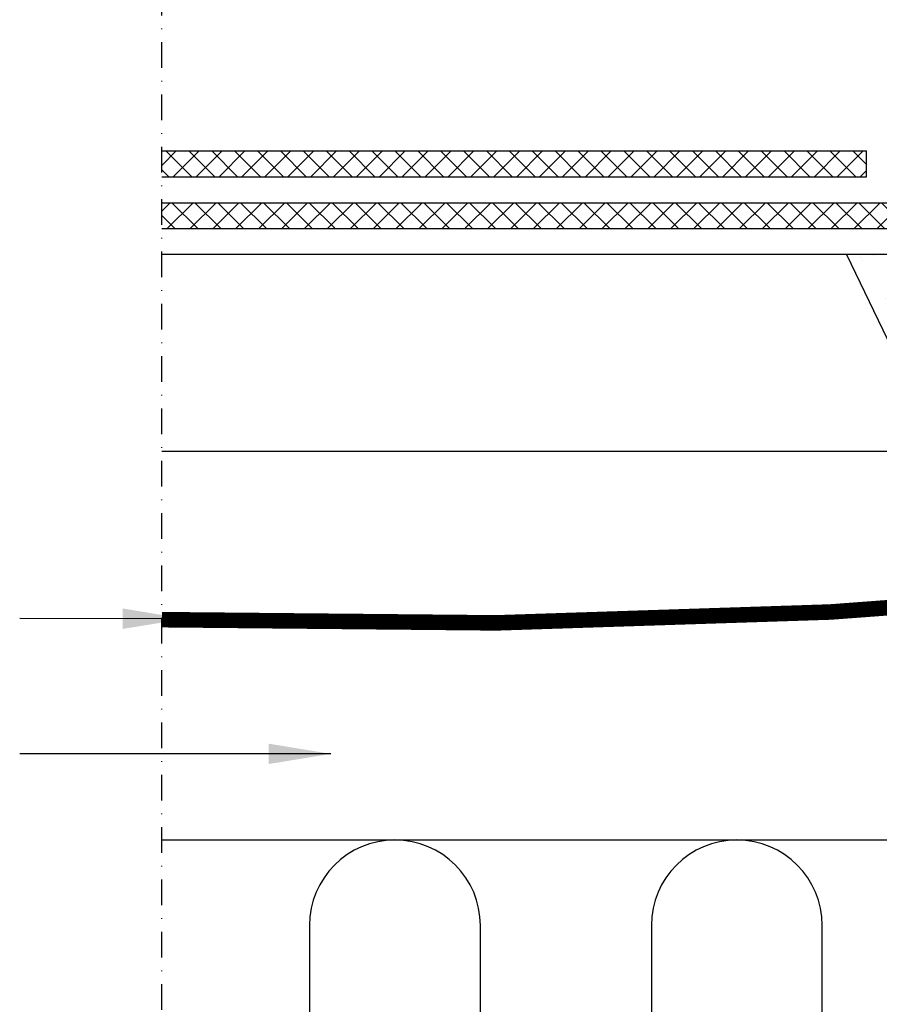
# Model space of a CAD drawing. Units: millimetres. Extents: x 38 to 2079, y 10204 to 11437.
# Drawn here: x 1140 to 1306, y 10418 to 10608 of the extents above; entities that cross this region are included whole.
import ezdxf

# ---------------------------------------------------------------- set-up
doc = ezdxf.new("R2010")
doc.units = ezdxf.units.MM
doc.linetypes.add('DASHDOT', pattern=[1, 0.5, -0.25, 0, -0.25])
doc.linetypes.add('DASHED', pattern=[0.75, 0.5, -0.25])
for name, color, linetype in [('VELUX_BFX', 9, 'Continuous'), ('VELUX_HATCH', 1, 'Continuous'), ('VELUX_INFO', 7, 'Continuous'), ('VELUX_INSULATION', 1, 'Continuous'), ('VELUX_ROOFCONSTRUCTION', 7, 'Continuous'), ('VELUX_ROOFINGMATERIAL', 3, 'Continuous'), ('VELUX_TEXT_ENGLISH', 7, 'Continuous'), ('VELUX_UNDERROOF', 3, 'DASHED')]:
    doc.layers.add(name, color=color, linetype=linetype)
doc.styles.add('Verdana', font='verdana.ttf')
doc.dimstyles.new('VERDANA', dxfattribs={"dimtxt": 8, "dimasz": 12, "dimexe": 2, "dimexo": 0, "dimgap": 2, "dimtad": 1, "dimdec": 0, "dimzin": 0, "dimdsep": 46, "dimtxsty": 'Verdana', "dimcen": 0.09, "dimclrd": 256, "dimclre": 256, "dimclrt": 256, "dimadec": 0, "dimazin": 0, "dimtfac": 1, "dimtdec": 0, "dimtix": 1, "dimtmove": 0, "dimatfit": 3, "dimfxl": 1, "dimtolj": 1, "dimtzin": 0, "dimarcsym": 0})
pattern_1 = [(45, (15.4657, 9945.2956), (-2.209709, 2.209709), []), (135, (15.4657, 9945.2956), (-2.209709, -2.209709), [])]

msp = doc.modelspace()

# ---------------------------------------------------------------- hatches: boundary and pattern name
at = {"layer": 'VELUX_HATCH'}
h = msp.add_hatch(dxfattribs=at)
h.set_pattern_fill('ANSI37', color=256, scale=25, style=0)
h.set_pattern_definition(pattern_1)
h.paths.add_polyline_path([(1167.14, 10582.7), (1167.14, 10577.7), (1303.15, 10577.7), (1303.15, 10582.7)])
h = msp.add_hatch(dxfattribs=at)
h.set_pattern_fill('ANSI37', color=256, scale=25, style=0)
h.set_pattern_definition(pattern_1)
h.paths.add_polyline_path([(1167.14, 10572.7), (1167.14, 10567.7), (1455.65, 10567.7), (1455.65, 10572.7)])
h = msp.add_hatch(dxfattribs=at)
h.set_pattern_fill('AR-SAND', color=256, scale=0.2, style=0)
h.paths.add_polyline_path([(1439.04, 10559.71, -0.016278), (1452.14, 10562.7), (1299.33, 10562.7), (1317.66, 10524.7), (1324.7, 10524.7, -0.032781)])
h.paths.add_polyline_path([(1439.04, 10559.71, 0.032781), (1324.7, 10524.7), (1335.44, 10495.18, -0.151255)])
h.paths.add_polyline_path([(1405.34, 10518.65, -0.01084), (1405.19, 10524.7, 0.062828), (1413.95, 10525.72), (1452.14, 10562.7, 0.003679), (1439.04, 10559.71, 0.151255), (1335.44, 10495.18), (1400.99, 10500.76, 0.331445), (1405.34, 10507.03)])

# ---------------------------------------------------------------- linework, layer by layer
at = {"layer": 'VELUX_BFX'}
msp.add_lwpolyline([(1466.39, 10582.55), (1466.39, 10565.7, -0.420542), (1463.33, 10562.7), (1299.33, 10562.7), (1317.66, 10524.7), (1324.7, 10524.7), (1335.44, 10495.18)], format="xyb", dxfattribs=at)
at = {"layer": 'VELUX_INFO', "color": 1, "linetype": 'DASHDOT', "ltscale": 10}
msp.add_line((1167.14, 10225), (1167.14, 10624.3), dxfattribs=at)
at = {"layer": 'VELUX_INSULATION'}
msp.add_line((1167.14, 10449.7), (1360.64, 10449.7), dxfattribs=at)
msp.add_lwpolyline([(1360.64, 10316.2), (1360.64, 10433.2, 1), (1327.64, 10433.2), (1327.64, 10316.2, -1), (1294.64, 10316.2), (1294.64, 10433.2, 1), (1261.64, 10433.2), (1261.64, 10316.2, -1), (1228.64, 10316.2), (1228.64, 10433.2, 1), (1195.64, 10433.2), (1195.64, 10316.2, -0.6786), (1167.14, 10304.87)], format="xyb", dxfattribs=at)
at = {"layer": 'VELUX_ROOFCONSTRUCTION'}
for p, q in [((1457.14, 10562.7), (1167.14, 10562.7)), ((1324.76, 10524.7), (1167.14, 10524.7))]:
    msp.add_line(p, q, dxfattribs=at)
at = {"layer": 'VELUX_ROOFINGMATERIAL'}
for p, q in [((1167.14, 10582.7), (1303.15, 10582.7)), ((1303.15, 10577.7), (1303.15, 10582.7)), ((1167.14, 10577.7), (1303.15, 10577.7)), ((1167.14, 10572.7), (1455.65, 10572.7)), ((1167.14, 10567.7), (1455.65, 10567.7))]:
    msp.add_line(p, q, dxfattribs=at)
at = {"layer": 'VELUX_UNDERROOF', "ltscale": 10, "const_width": 3}
msp.add_lwpolyline([(1452.14, 10562.7), (1452.14, 10498.52), (1405.88, 10498.52, -0.031631), (1360.64, 10498.52, -0.031631), (1167.14, 10492.22, -0.031631)], format="xyb", dxfattribs=at)

# ---------------------------------------------------------------- leaders
at = {"layer": 'VELUX_TEXT_ENGLISH', "annotation_type": 0, "has_hookline": 1, "hookline_direction": 1, "text_width": 190.11}
msp.add_leader([(1425.44, 10575.21), (1425.44, 10679.39), (1412.22, 10679.39)], dimstyle='VERDANA', override={"dimgap": 2, "dimtad": 0}, dxfattribs=at)
at = {"layer": 'VELUX_TEXT_ENGLISH'}
for points in [[(1171.61, 10492.38), (1139.71, 10492.45)], [(1199.75, 10466.32), (1139.71, 10466.32)]]:
    msp.add_leader(points, dimstyle='VERDANA', override={"dimgap": 2, "dimtad": 0}, dxfattribs=at)

doc.saveas('drawing.dxf')
